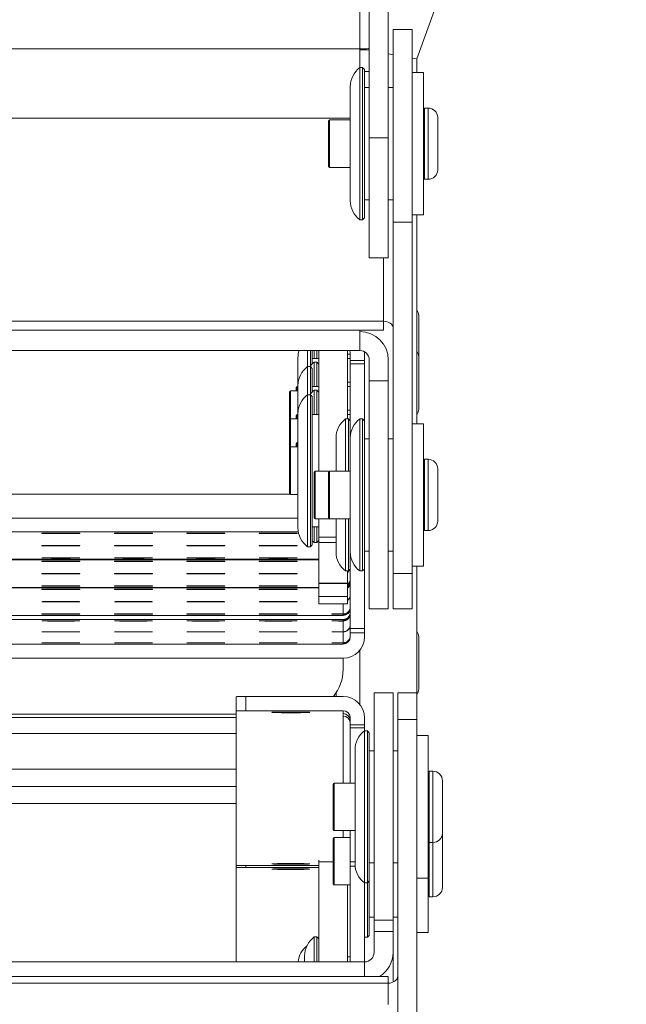
# Model space of a CAD drawing. Units: millimetres. Extents: x -3178 to 4622, y -1753 to 15.
# Drawn here: x 1591 to 1655, y -1340 to -1236 of the extents above; entities that cross this region are included whole.
import ezdxf

# ---------------------------------------------------------------- set-up
doc = ezdxf.new("R2010")
doc.units = ezdxf.units.MM
doc.layers.add('TANGENT EDGES', color=7, linetype='Continuous', lineweight=0)
doc.layers.add('VISIBLE', color=7, linetype='Continuous', lineweight=0)

msp = doc.modelspace()

# ---------------------------------------------------------------- linework, layer by layer
at = {"layer": 'TANGENT EDGES'}
for p, q in [((1627.21, -1209.67), (1627.21, -1239.14)), ((1627.21, -1239.14), (1558.21, -1239.14)), ((1628.21, -1241.52), (1627.71, -1241.52)), ((1634.01, -1252.86), (1634.01, -1245.36)), ((1634.41, -1245.36), (1634.41, -1252.86)), ((1559.71, -1246.43), (1626.21, -1246.43)), ((1624.01, -1251.61), (1624.01, -1246.61)), ((1628.21, -1248.51), (1630.21, -1248.51)), ((1630.71, -1257.38), (1632.71, -1257.38)), ((1629.71, -1261.11), (1629.71, -1267.8)), ((1629.71, -1267.8), (1559.21, -1267.8)), ((1558.21, -1270.87), (1627.21, -1270.87)), ((1627.21, -1270.87), (1627.21, -1270.87)), ((1627.71, -1271.93), (1626.21, -1271.93)), ((1626.21, -1272.26), (1627.71, -1272.26)), ((1619.91, -1278.07), (1619.91, -1275.11)), ((1620.61, -1275.11), (1620.61, -1274.65)), ((1619.91, -1281.02), (1619.91, -1278.07)), ((1620.61, -1278.07), (1620.61, -1277.61)), ((1626.21, -1280.01), (1626.21, -1280.01)), ((1619.91, -1286.02), (1619.91, -1281.02)), ((1620.61, -1281.02), (1620.61, -1280.56)), ((1634.01, -1289.82), (1634.01, -1282.32)), ((1634.41, -1282.32), (1634.41, -1289.82)), ((1622.51, -1288.57), (1622.51, -1283.57)), ((1624.01, -1288.57), (1624.01, -1283.57)), ((1563.37, -1286), (1619.84, -1286)), ((1620.71, -1288.52), (1562.51, -1288.52)), ((1620.74, -1289.95), (1562.47, -1289.95)), ((1624.71, -1290.52), (1622.91, -1290.52)), ((1622.91, -1291.07), (1624.71, -1291.07)), ((1622.91, -1292.9), (1561.01, -1292.9)), ((1630.71, -1294.34), (1632.71, -1294.34)), ((1622.91, -1295.86), (1561.01, -1295.86)), ((1625.91, -1295.36), (1622.91, -1295.36)), ((1625.91, -1296.75), (1622.91, -1296.75)), ((1625.46, -1297.52), (1625.46, -1298.59)), ((1628.21, -1298.07), (1630.21, -1298.07)), ((1628.21, -1298.07), (1630.21, -1298.07)), ((1625.46, -1299.18), (1558.46, -1299.18)), ((1625.46, -1298.62), (1625.46, -1298.67)), ((1625.46, -1298.71), (1625.46, -1298.75)), ((1625.46, -1299.18), (1625.46, -1299.22)), ((1625.46, -1299.26), (1625.46, -1299.3)), ((1625.46, -1299.33), (1625.46, -1300.46)), ((1627.71, -1300.11), (1626.21, -1300.11)), ((1625.46, -1300.49), (1625.46, -1301.62)), ((1626.21, -1300.58), (1627.71, -1300.58)), ((1625.46, -1301.64), (1625.46, -1301.68)), ((1625.46, -1301.73), (1625.46, -1301.76)), ((1615.21, -1308.78), (1615.21, -1307.28)), ((1624.71, -1306.91), (1624.71, -1307.28)), ((1614.21, -1309.5), (1569.71, -1309.5)), ((1625.46, -1309.08), (1625.46, -1308.78)), ((1625.46, -1316.39), (1625.46, -1309.34)), ((1626.21, -1310.57), (1627.71, -1310.57)), ((1631.21, -1309.7), (1633.21, -1309.7)), ((1569.71, -1311.17), (1614.21, -1311.17)), ((1634.51, -1322.64), (1634.51, -1315.14)), ((1634.91, -1315.14), (1634.91, -1322.64)), ((1624.51, -1321.39), (1624.51, -1316.39)), ((1625.46, -1322.11), (1625.46, -1321.39)), ((1624.51, -1327.11), (1624.51, -1322.11)), ((1634.51, -1328.36), (1634.51, -1322.64)), ((1634.91, -1322.64), (1634.91, -1328.36)), ((1615.21, -1325.27), (1615.21, -1325.06)), ((1622.91, -1324.68), (1624.41, -1324.68)), ((1626.71, -1324.67), (1626.21, -1324.67)), ((1626.21, -1325.14), (1626.72, -1325.14)), ((1628.71, -1330.81), (1630.71, -1330.81)), ((1559.71, -1337.44), (1630.21, -1337.44)), ((1630.21, -1337.44), (1630.21, -1339.67))]:
    msp.add_line(p, q, dxfattribs=at)
at = {"layer": 'VISIBLE'}
for p, q in [((1633.21, -1240.19), (1655.26, -1179.61)), ((1628.21, -1197.57), (1628.21, -1248.51)), ((1630.21, -1248.51), (1630.21, -1197.57)), ((1630.71, -1257.38), (1630.71, -1237.11)), ((1630.71, -1237.11), (1632.71, -1237.11)), ((1632.71, -1257.38), (1632.71, -1237.11)), ((1627.21, -1239.14), (1627.21, -1241.11)), ((1630.71, -1239.75), (1630.21, -1239.66)), ((1633.21, -1240.19), (1632.71, -1240.1)), ((1627.21, -1241.11), (1627.21, -1257.1)), ((1627.21, -1241.11), (1627.51, -1241.11)), ((1627.51, -1241.11), (1627.51, -1257.1)), ((1627.71, -1241.31), (1627.51, -1241.11)), ((1633.21, -1241.61), (1633.21, -1240.19)), ((1627.71, -1256.91), (1627.71, -1241.31)), ((1633.91, -1241.61), (1632.71, -1241.61)), ((1633.91, -1242.07), (1633.91, -1241.61)), ((1633.91, -1256.61), (1633.91, -1242.07)), ((1626.21, -1243.11), (1626.21, -1255.11)), ((1627.71, -1243.21), (1628.21, -1243.21)), ((1630.21, -1243.21), (1630.71, -1243.21)), ((1634.01, -1245.36), (1634.41, -1245.36)), ((1635.41, -1251.86), (1635.41, -1246.36)), ((1623.91, -1246.71), (1623.91, -1251.51)), ((1624.01, -1246.61), (1626.21, -1246.61)), ((1628.21, -1261.11), (1628.21, -1248.51)), ((1630.21, -1261.11), (1630.21, -1248.51)), ((1624.01, -1251.61), (1626.21, -1251.61)), ((1634.01, -1252.86), (1634.41, -1252.86)), ((1626.21, -1255.11), (1626.21, -1255.11)), ((1627.71, -1255.01), (1628.21, -1255.01)), ((1630.21, -1255.01), (1630.71, -1255.01)), ((1633.91, -1256.61), (1632.71, -1256.61)), ((1633.21, -1278.57), (1633.21, -1256.61)), ((1627.21, -1257.1), (1627.21, -1257.11)), ((1627.21, -1257.11), (1627.51, -1257.11)), ((1627.71, -1256.91), (1627.51, -1257.11)), ((1627.51, -1257.1), (1627.51, -1257.11)), ((1627.71, -1256.91), (1627.71, -1256.91)), ((1630.71, -1257.38), (1630.71, -1294.34)), ((1632.71, -1294.34), (1632.71, -1257.38)), ((1628.21, -1261.11), (1630.21, -1261.11)), ((1629.71, -1267.8), (1629.71, -1268.74)), ((1633.41, -1271.54), (1633.41, -1267.19)), ((1559.21, -1268.74), (1629.71, -1268.74)), ((1627.21, -1270.87), (1627.21, -1268.74)), ((1558.21, -1270.87), (1627.11, -1270.87)), ((1621.71, -1270.87), (1621.71, -1272.57)), ((1622.01, -1270.87), (1622.01, -1272.48)), ((1622.21, -1272.27), (1622.21, -1270.87)), ((1622.41, -1270.87), (1622.41, -1271.71)), ((1622.71, -1270.87), (1622.71, -1271.71)), ((1622.91, -1270.87), (1622.91, -1283.57)), ((1625.91, -1270.87), (1625.91, -1278.07)), ((1626.21, -1271.92), (1626.21, -1271.17)), ((1627.21, -1270.87), (1627.11, -1270.87)), ((1627.21, -1270.87), (1627.21, -1270.87)), ((1627.71, -1271.09), (1627.71, -1271.01)), ((1627.71, -1271.09), (1627.71, -1271.09)), ((1627.71, -1271.13), (1627.71, -1271.09)), ((1627.71, -1271.17), (1627.71, -1271.13)), ((1627.71, -1271.17), (1627.71, -1271.92)), ((1620.71, -1271.61), (1620.71, -1274.21)), ((1622.21, -1271.71), (1622.91, -1271.71)), ((1622.41, -1272.11), (1622.41, -1274.67)), ((1622.41, -1272.11), (1622.71, -1272.11)), ((1622.71, -1272.11), (1622.71, -1274.67)), ((1622.91, -1272.31), (1622.71, -1272.11)), ((1625.91, -1271.25), (1626.21, -1271.25)), ((1625.91, -1271.71), (1626.21, -1271.71)), ((1627.71, -1271.92), (1626.21, -1271.92)), ((1626.21, -1271.93), (1626.21, -1271.92)), ((1626.21, -1271.93), (1626.21, -1272.26)), ((1626.21, -1280.01), (1626.21, -1272.26)), ((1627.71, -1271.92), (1627.71, -1271.93)), ((1627.71, -1272.26), (1627.71, -1271.93)), ((1627.71, -1272.26), (1627.71, -1278.27)), ((1628.21, -1271.87), (1628.21, -1274.07)), ((1630.21, -1274.07), (1630.21, -1271.87)), ((1633.41, -1277.04), (1633.41, -1271.54)), ((1621.71, -1272.57), (1621.71, -1275.52)), ((1621.71, -1272.57), (1622.01, -1272.57)), ((1622.01, -1272.57), (1622.01, -1275.44)), ((1622.21, -1272.77), (1622.01, -1272.57)), ((1622.21, -1275.23), (1622.21, -1272.77)), ((1620.71, -1274.21), (1620.71, -1274.57)), ((1625.91, -1274.21), (1626.21, -1274.21)), ((1628.21, -1298.07), (1628.21, -1274.07)), ((1628.21, -1274.07), (1630.21, -1274.07)), ((1630.21, -1298.07), (1630.21, -1274.07)), ((1619.81, -1275.21), (1619.81, -1278.17)), ((1619.91, -1275.11), (1620.71, -1275.11)), ((1620.51, -1274.75), (1620.51, -1275.11)), ((1620.61, -1274.65), (1620.71, -1274.65)), ((1620.71, -1274.57), (1620.71, -1277.16)), ((1622.21, -1274.67), (1622.91, -1274.67)), ((1622.41, -1275.06), (1622.41, -1277.62)), ((1622.41, -1275.06), (1622.71, -1275.06)), ((1622.71, -1275.06), (1622.71, -1277.62)), ((1622.91, -1275.26), (1622.71, -1275.06)), ((1625.91, -1274.67), (1626.21, -1274.67)), ((1621.71, -1275.52), (1621.71, -1278.98)), ((1621.71, -1275.52), (1622.01, -1275.52)), ((1622.01, -1275.52), (1622.01, -1278.98)), ((1622.21, -1275.72), (1622.01, -1275.52)), ((1622.21, -1279.1), (1622.21, -1275.72)), ((1620.71, -1277.16), (1620.71, -1277.52)), ((1625.91, -1277.16), (1626.21, -1277.16)), ((1619.81, -1278.17), (1619.81, -1281.12)), ((1619.91, -1278.07), (1620.71, -1278.07)), ((1620.51, -1277.71), (1620.51, -1278.07)), ((1620.61, -1277.61), (1620.71, -1277.61)), ((1620.71, -1277.52), (1620.71, -1280.12)), ((1622.21, -1277.62), (1622.91, -1277.62)), ((1625.71, -1278.07), (1625.71, -1283.57)), ((1625.71, -1278.07), (1626.01, -1278.07)), ((1625.91, -1277.62), (1626.21, -1277.62)), ((1626.01, -1278.07), (1626.01, -1283.57)), ((1626.21, -1278.27), (1626.01, -1278.07)), ((1627.21, -1278.07), (1627.21, -1294.06)), ((1627.21, -1278.07), (1627.51, -1278.07)), ((1627.51, -1278.07), (1627.51, -1294.06)), ((1627.71, -1278.27), (1627.51, -1278.07)), ((1627.71, -1293.86), (1627.71, -1278.27)), ((1621.71, -1278.98), (1621.71, -1291.52)), ((1622.01, -1278.98), (1622.01, -1291.52)), ((1622.21, -1291.32), (1622.21, -1279.1)), ((1633.91, -1278.57), (1632.71, -1278.57)), ((1633.91, -1279.03), (1633.91, -1278.57)), ((1633.91, -1293.57), (1633.91, -1279.03)), ((1620.71, -1280.12), (1620.71, -1289.52)), ((1624.71, -1280.07), (1624.71, -1283.57)), ((1626.21, -1280.01), (1626.21, -1280.07)), ((1626.21, -1280.07), (1626.21, -1292.06)), ((1627.71, -1280.17), (1628.21, -1280.17)), ((1630.21, -1280.17), (1630.71, -1280.17)), ((1619.81, -1281.12), (1619.81, -1285.92)), ((1619.91, -1281.02), (1620.71, -1281.02)), ((1620.51, -1280.66), (1620.51, -1281.02)), ((1620.61, -1280.56), (1620.71, -1280.56)), ((1634.01, -1282.32), (1634.41, -1282.32)), ((1622.51, -1283.57), (1623.97, -1283.57)), ((1624.01, -1283.57), (1626.21, -1283.57)), ((1635.41, -1288.82), (1635.41, -1283.32)), ((1622.41, -1283.67), (1622.41, -1288.47)), ((1623.91, -1283.67), (1623.91, -1288.47)), ((1619.83, -1285.99), (1563.38, -1285.99)), ((1619.91, -1286.02), (1620.71, -1286.02)), ((1622.51, -1288.57), (1624.71, -1288.57)), ((1622.91, -1288.57), (1622.91, -1290.52)), ((1624.01, -1288.57), (1626.21, -1288.57)), ((1624.71, -1288.57), (1624.71, -1292.07)), ((1625.71, -1288.57), (1625.71, -1294.07)), ((1626.01, -1288.57), (1626.01, -1294.07)), ((1622.21, -1289.42), (1622.91, -1289.42)), ((1622.41, -1289.42), (1622.41, -1291.06)), ((1622.71, -1289.42), (1622.71, -1291.06)), ((1634.01, -1289.82), (1634.41, -1289.82)), ((1620.74, -1289.95), (1562.47, -1289.95)), ((1593.77, -1290.11), (1593.77, -1290.09)), ((1597.77, -1290.09), (1597.77, -1290.11)), ((1601.39, -1290.11), (1601.39, -1290.09)), ((1605.39, -1290.09), (1605.39, -1290.11)), ((1609.01, -1290.11), (1609.01, -1290.09)), ((1613.01, -1290.09), (1613.01, -1290.11)), ((1616.64, -1290.11), (1616.64, -1290.09)), ((1620.64, -1290.09), (1620.64, -1290.11)), ((1622.91, -1290.86), (1622.71, -1291.06)), ((1622.91, -1290.52), (1622.91, -1291.07)), ((1593.77, -1291.41), (1593.77, -1291.39)), ((1597.77, -1291.39), (1597.77, -1291.41)), ((1601.39, -1291.41), (1601.39, -1291.39)), ((1605.39, -1291.39), (1605.39, -1291.41)), ((1609.01, -1291.41), (1609.01, -1291.39)), ((1613.01, -1291.39), (1613.01, -1291.41)), ((1616.64, -1291.41), (1616.64, -1291.39)), ((1620.64, -1291.39), (1620.64, -1291.41)), ((1621.71, -1291.52), (1622.01, -1291.52)), ((1622.21, -1291.32), (1622.01, -1291.52)), ((1622.41, -1291.06), (1622.71, -1291.06)), ((1622.91, -1291.07), (1622.91, -1295.36)), ((1561.01, -1292.84), (1622.91, -1292.84)), ((1622.91, -1292.9), (1561.01, -1292.9)), ((1593.77, -1292.7), (1593.77, -1292.68)), ((1597.77, -1292.68), (1597.77, -1292.7)), ((1601.39, -1292.7), (1601.39, -1292.68)), ((1605.39, -1292.68), (1605.39, -1292.7)), ((1609.01, -1292.7), (1609.01, -1292.68)), ((1613.01, -1292.68), (1613.01, -1292.7)), ((1616.64, -1292.7), (1616.64, -1292.68)), ((1620.64, -1292.68), (1620.64, -1292.7)), ((1626.21, -1292.06), (1626.21, -1292.07)), ((1626.21, -1300.11), (1626.21, -1292.07)), ((1627.71, -1291.97), (1628.21, -1291.97)), ((1627.71, -1291.97), (1628.21, -1291.97)), ((1630.21, -1291.97), (1630.71, -1291.97)), ((1630.21, -1291.97), (1630.71, -1291.97)), ((1593.77, -1293.06), (1593.77, -1293.05)), ((1597.77, -1293.05), (1597.77, -1293.06)), ((1601.39, -1293.06), (1601.39, -1293.05)), ((1605.39, -1293.05), (1605.39, -1293.06)), ((1609.01, -1293.06), (1609.01, -1293.05)), ((1613.01, -1293.05), (1613.01, -1293.06)), ((1616.64, -1293.06), (1616.64, -1293.05)), ((1620.64, -1293.05), (1620.64, -1293.06)), ((1626.21, -1293.87), (1626.01, -1294.07)), ((1627.71, -1293.87), (1627.51, -1294.07)), ((1627.71, -1293.87), (1627.71, -1293.86)), ((1627.71, -1293.87), (1627.71, -1300.11)), ((1633.91, -1293.57), (1632.71, -1293.57)), ((1633.21, -1306.89), (1633.21, -1293.57)), ((1593.77, -1294.36), (1593.77, -1294.34)), ((1597.77, -1294.34), (1597.77, -1294.36)), ((1601.39, -1294.36), (1601.39, -1294.34)), ((1605.39, -1294.34), (1605.39, -1294.36)), ((1609.01, -1294.36), (1609.01, -1294.34)), ((1613.01, -1294.34), (1613.01, -1294.36)), ((1616.64, -1294.36), (1616.64, -1294.34)), ((1620.64, -1294.34), (1620.64, -1294.36)), ((1625.71, -1294.07), (1626.01, -1294.07)), ((1625.91, -1294.07), (1625.91, -1295.36)), ((1627.21, -1294.06), (1627.21, -1294.07)), ((1627.21, -1294.07), (1627.51, -1294.07)), ((1627.51, -1294.06), (1627.51, -1294.07)), ((1630.71, -1298.07), (1630.71, -1294.34)), ((1632.71, -1298.07), (1632.71, -1294.34)), ((1561.01, -1295.8), (1622.91, -1295.8)), ((1622.91, -1295.86), (1561.01, -1295.86)), ((1593.77, -1295.66), (1593.77, -1295.64)), ((1593.77, -1296.02), (1593.77, -1296)), ((1597.77, -1295.64), (1597.77, -1295.66)), ((1597.77, -1296), (1597.77, -1296.02)), ((1601.39, -1295.66), (1601.39, -1295.64)), ((1601.39, -1296.02), (1601.39, -1296)), ((1605.39, -1295.64), (1605.39, -1295.66)), ((1605.39, -1296), (1605.39, -1296.02)), ((1609.01, -1295.66), (1609.01, -1295.64)), ((1609.01, -1296.02), (1609.01, -1296)), ((1613.01, -1295.64), (1613.01, -1295.66)), ((1613.01, -1296), (1613.01, -1296.02)), ((1616.64, -1295.66), (1616.64, -1295.64)), ((1616.64, -1296.02), (1616.64, -1296)), ((1620.64, -1295.64), (1620.64, -1295.66)), ((1620.64, -1296), (1620.64, -1296.02)), ((1622.91, -1295.36), (1622.91, -1295.39)), ((1622.91, -1295.39), (1622.91, -1296.75)), ((1625.91, -1295.39), (1622.91, -1295.39)), ((1625.91, -1295.39), (1625.91, -1295.36)), ((1625.91, -1295.39), (1625.91, -1296.75)), ((1622.91, -1296.75), (1622.91, -1297.52)), ((1625.91, -1297.52), (1625.91, -1296.75)), ((1593.77, -1297.32), (1593.77, -1297.3)), ((1597.77, -1297.3), (1597.77, -1297.32)), ((1601.39, -1297.32), (1601.39, -1297.3)), ((1605.39, -1297.3), (1605.39, -1297.32)), ((1609.01, -1297.32), (1609.01, -1297.3)), ((1613.01, -1297.3), (1613.01, -1297.32)), ((1616.64, -1297.32), (1616.64, -1297.3)), ((1620.64, -1297.3), (1620.64, -1297.32)), ((1625.91, -1297.52), (1622.91, -1297.52)), ((1628.21, -1298.07), (1628.21, -1298.07)), ((1628.21, -1298.07), (1630.21, -1298.07)), ((1630.21, -1298.07), (1630.21, -1298.07)), ((1630.71, -1298.07), (1632.71, -1298.07)), ((1558.46, -1298.75), (1625.46, -1298.75)), ((1625.46, -1299.18), (1558.46, -1299.18)), ((1593.77, -1298.61), (1593.77, -1298.59)), ((1597.77, -1298.59), (1597.77, -1298.61)), ((1601.39, -1298.61), (1601.39, -1298.59)), ((1605.39, -1298.59), (1605.39, -1298.61)), ((1609.01, -1298.61), (1609.01, -1298.59)), ((1613.01, -1298.59), (1613.01, -1298.61)), ((1616.64, -1298.61), (1616.64, -1298.59)), ((1620.64, -1298.59), (1620.64, -1298.61)), ((1624.26, -1298.61), (1624.26, -1298.59)), ((1625.46, -1298.59), (1625.46, -1298.62)), ((1625.46, -1298.67), (1625.46, -1298.71)), ((1593.77, -1299.33), (1593.77, -1299.31)), ((1597.77, -1299.31), (1597.77, -1299.33)), ((1601.39, -1299.33), (1601.39, -1299.31)), ((1605.39, -1299.31), (1605.39, -1299.33)), ((1609.01, -1299.33), (1609.01, -1299.31)), ((1613.01, -1299.31), (1613.01, -1299.33)), ((1616.64, -1299.33), (1616.64, -1299.31)), ((1620.64, -1299.31), (1620.64, -1299.33)), ((1624.26, -1299.33), (1624.26, -1299.31)), ((1625.46, -1299.22), (1625.46, -1299.26)), ((1625.46, -1299.3), (1625.46, -1299.33)), ((1626.21, -1300.11), (1626.21, -1300.58)), ((1627.71, -1300.58), (1627.71, -1300.11)), ((1593.77, -1300.48), (1593.77, -1300.47)), ((1597.77, -1300.47), (1597.77, -1300.48)), ((1601.39, -1300.48), (1601.39, -1300.47)), ((1605.39, -1300.47), (1605.39, -1300.48)), ((1609.01, -1300.48), (1609.01, -1300.47)), ((1613.01, -1300.47), (1613.01, -1300.48)), ((1616.64, -1300.48), (1616.64, -1300.47)), ((1620.64, -1300.47), (1620.64, -1300.48)), ((1624.26, -1300.48), (1624.26, -1300.47)), ((1625.46, -1300.46), (1625.46, -1300.49)), ((1626.21, -1301.01), (1626.21, -1300.58)), ((1627.71, -1300.58), (1627.71, -1301.01)), ((1633.41, -1306.31), (1633.41, -1301)), ((1558.46, -1301.76), (1625.46, -1301.76)), ((1593.77, -1301.64), (1593.77, -1301.62)), ((1597.77, -1301.62), (1597.77, -1301.64)), ((1601.39, -1301.64), (1601.39, -1301.62)), ((1605.39, -1301.62), (1605.39, -1301.64)), ((1609.01, -1301.64), (1609.01, -1301.62)), ((1613.01, -1301.62), (1613.01, -1301.64)), ((1616.64, -1301.64), (1616.64, -1301.62)), ((1620.64, -1301.62), (1620.64, -1301.64)), ((1624.26, -1301.64), (1624.26, -1301.62)), ((1625.46, -1301.62), (1625.46, -1301.64)), ((1625.46, -1301.68), (1625.46, -1301.73)), ((1625.46, -1303.26), (1558.46, -1303.26)), ((1625.46, -1303.26), (1625.46, -1304.44)), ((1627.21, -1308.12), (1627.21, -1302.43)), ((1633.41, -1306.5), (1633.41, -1306.31)), ((1614.21, -1307.3), (1614.21, -1308.8)), ((1615.21, -1307.28), (1625.46, -1307.28)), ((1628.71, -1330.81), (1628.71, -1306.89)), ((1628.71, -1306.89), (1630.71, -1306.89)), ((1630.71, -1330.81), (1630.71, -1306.89)), ((1631.21, -1309.7), (1631.21, -1306.89)), ((1631.21, -1306.89), (1633.21, -1306.89)), ((1633.21, -1309.7), (1633.21, -1306.89)), ((1614.21, -1309.13), (1569.71, -1309.13)), ((1614.21, -1325.04), (1614.21, -1308.8)), ((1625.46, -1308.78), (1615.21, -1308.78)), ((1625.46, -1309.34), (1625.46, -1309.08)), ((1626.21, -1310.25), (1626.21, -1309.53)), ((1627.71, -1309.53), (1627.71, -1310.25)), ((1626.21, -1310.25), (1626.21, -1310.57)), ((1627.71, -1310.25), (1626.21, -1310.25)), ((1626.21, -1316.39), (1626.21, -1310.57)), ((1627.71, -1310.57), (1627.71, -1310.25)), ((1627.71, -1310.57), (1627.71, -1310.89)), ((1631.21, -1309.7), (1631.21, -1342.47)), ((1633.21, -1342.47), (1633.21, -1309.7)), ((1627.71, -1310.89), (1627.71, -1326.87)), ((1627.71, -1310.89), (1628.01, -1310.89)), ((1628.01, -1310.89), (1628.01, -1326.87)), ((1628.21, -1311.09), (1628.01, -1310.89)), ((1628.21, -1326.67), (1628.21, -1311.09)), ((1634.41, -1311.39), (1633.21, -1311.39)), ((1634.41, -1311.79), (1634.41, -1311.39)), ((1634.41, -1326.39), (1634.41, -1311.79)), ((1626.71, -1312.89), (1626.71, -1324.88)), ((1628.21, -1312.99), (1628.71, -1312.99)), ((1630.71, -1312.99), (1631.21, -1312.99)), ((1614.21, -1314.92), (1569.71, -1314.92)), ((1634.51, -1315.14), (1634.91, -1315.14)), ((1569.71, -1316.75), (1614.21, -1316.75)), ((1614.21, -1316.75), (1569.71, -1316.75)), ((1624.41, -1316.49), (1624.41, -1321.29)), ((1624.51, -1316.39), (1626.71, -1316.39)), ((1635.91, -1321.64), (1635.91, -1316.14)), ((1569.71, -1318.54), (1614.21, -1318.54)), ((1624.51, -1321.39), (1626.71, -1321.39)), ((1626.21, -1324.67), (1626.21, -1321.39)), ((1635.91, -1327.36), (1635.91, -1321.86)), ((1624.41, -1322.21), (1624.41, -1327.01)), ((1624.51, -1322.11), (1626.21, -1322.11)), ((1634.51, -1322.64), (1634.91, -1322.64)), ((1614.21, -1325.04), (1614.21, -1325.29)), ((1615.21, -1325.06), (1622.91, -1325.06)), ((1622.91, -1324.51), (1622.91, -1324.68)), ((1622.91, -1324.68), (1622.91, -1335.18)), ((1626.21, -1324.67), (1626.21, -1325.14)), ((1626.71, -1324.88), (1626.71, -1324.89)), ((1628.21, -1324.79), (1628.71, -1324.79)), ((1630.71, -1324.79), (1631.21, -1324.79)), ((1614.21, -1335.18), (1614.21, -1325.29)), ((1622.91, -1325.27), (1615.21, -1325.27)), ((1626.21, -1335.18), (1626.21, -1325.14)), ((1624.51, -1327.11), (1626.21, -1327.11)), ((1625.91, -1327.11), (1625.91, -1335.18)), ((1627.71, -1326.87), (1627.71, -1326.89)), ((1627.71, -1326.89), (1628.01, -1326.89)), ((1627.71, -1326.89), (1627.71, -1335.18)), ((1628.21, -1326.69), (1628.01, -1326.89)), ((1628.01, -1326.87), (1628.01, -1326.89)), ((1628.01, -1326.89), (1628.01, -1332.6)), ((1628.21, -1326.69), (1628.21, -1326.67)), ((1628.21, -1332.4), (1628.21, -1326.69)), ((1634.41, -1326.39), (1633.21, -1326.39)), ((1634.41, -1332.11), (1634.41, -1326.39)), ((1634.51, -1328.36), (1634.91, -1328.36)), ((1628.21, -1330.51), (1628.71, -1330.51)), ((1628.71, -1330.81), (1628.71, -1332.02)), ((1630.71, -1330.51), (1631.21, -1330.51)), ((1630.71, -1332.02), (1630.71, -1330.81)), ((1628.71, -1332.02), (1630.71, -1332.02)), ((1628.71, -1332.02), (1628.71, -1334.21)), ((1630.71, -1334.21), (1630.71, -1332.02)), ((1634.41, -1332.11), (1633.21, -1332.11)), ((1622.41, -1332.58), (1622.41, -1335.18)), ((1622.41, -1332.58), (1622.71, -1332.58)), ((1622.71, -1332.58), (1622.71, -1335.18)), ((1622.91, -1332.78), (1622.71, -1332.58)), ((1627.71, -1332.61), (1628.01, -1332.61)), ((1628.21, -1332.41), (1628.01, -1332.61)), ((1628.01, -1332.6), (1628.01, -1332.61)), ((1628.21, -1332.41), (1628.21, -1332.4)), ((1630.71, -1337.34), (1630.71, -1334.21)), ((1558.71, -1335.18), (1627.71, -1335.18)), ((1621.41, -1334.58), (1621.41, -1335.18)), ((1625.91, -1334.68), (1626.21, -1334.68)), ((1627.71, -1335.18), (1627.71, -1336.74)), ((1559.71, -1336.74), (1630.21, -1336.74)), ((1630.21, -1337.44), (1630.21, -1336.74))]:
    msp.add_line(p, q, dxfattribs=at)
for centre, radius, start, end in [((1628.71, -1243.11), 2.5, 126.8699, 180), ((1634.01, -1245.46), 0.1, 90, 180), ((1634.41, -1246.36), 1, 0, 90), ((1624.01, -1246.71), 0.1, 90, 180), ((1624.01, -1251.51), 0.1, 180, 270), ((1634.41, -1251.86), 1, 270, 0), ((1634.01, -1252.76), 0.1, 180, 270), ((1628.71, -1255.11), 2.5, 180, 233.1301), ((1632.41, -1267.19), 1, 0, 36.8699), ((1627.21, -1271.87), 3, 360, 90), ((1623.21, -1271.61), 2.5, 162.8192, 180), ((1625.46, -1271.17), 0.75, 360, 23.6788), ((1627.21, -1271.87), 1, 360, 90), ((1627.21, -1271.87), 1, 0, 90), ((1625.46, -1271.17), 2.25, 360, 4.363), ((1625.46, -1271.13), 2.25, 360, 3.1082), ((1625.46, -1271.09), 2.25, 360, 2.0154), ((1632.41, -1271.54), 1, 0, 36.8699), ((1623.91, -1274.11), 2.5, 126.8699, 141.9635), ((1623.21, -1274.57), 2.5, 126.8699, 180), ((1619.91, -1275.21), 0.1, 90, 180), ((1620.61, -1274.75), 0.1, 90, 180), ((1623.91, -1277.06), 2.5, 126.8699, 141.9635), ((1623.21, -1277.52), 2.5, 126.8699, 180), ((1632.41, -1277.04), 1, 323.1301, 0), ((1619.91, -1278.17), 0.1, 90, 180), ((1620.61, -1277.71), 0.1, 90, 180), ((1627.21, -1280.07), 2.5, 126.8699, 180), ((1628.71, -1280.07), 2.5, 126.8699, 180), ((1619.91, -1281.12), 0.1, 90, 180), ((1620.61, -1280.66), 0.1, 90, 180), ((1634.01, -1282.42), 0.1, 90, 180), ((1634.41, -1283.32), 1, 0, 90), ((1622.51, -1283.67), 0.1, 90, 180), ((1624.01, -1283.67), 0.1, 90, 180), ((1619.91, -1285.92), 0.1, 180, 270), ((1622.51, -1288.47), 0.1, 180, 270), ((1624.01, -1288.47), 0.1, 180, 270), ((1634.41, -1288.82), 1, 270, 0), ((1623.21, -1289.52), 2.5, 180, 233.1301), ((1634.01, -1289.72), 0.1, 180, 270), ((1623.91, -1289.06), 2.5, 227.1564, 233.1301), ((1627.21, -1292.07), 2.5, 180, 233.1301), ((1628.71, -1292.07), 2.5, 180, 233.1301), ((1625.46, -1294.96), 0.75, 306.87, 0), ((1625.46, -1295.01), 0.75, 306.87, 0), ((1625.46, -1295.05), 0.75, 306.87, 0), ((1625.46, -1295.11), 0.75, 306.87, 360), ((1625.46, -1295.15), 0.75, 306.87, 360), ((1625.46, -1295.2), 0.75, 306.87, 360), ((1625.46, -1297.92), 0.75, 270, 0), ((1625.46, -1297.96), 0.75, 270, 0), ((1625.46, -1298), 0.75, 270, 0), ((1625.46, -1298.43), 0.75, 270, 360), ((1625.46, -1298.47), 0.75, 270, 360), ((1625.46, -1298.51), 0.75, 270, 360), ((1625.46, -1300.93), 0.75, 270, 0), ((1625.46, -1300.98), 0.75, 270, 0), ((1625.46, -1301.01), 2.25, 270, 0), ((1625.46, -1301.01), 0.75, 270, 0), ((1632.41, -1301), 1, 0, 36.8699), ((1632.41, -1306.5), 1, 323.1301, 0), ((1625.46, -1309.53), 0.75, 360, 90), ((1625.46, -1309.83), 0.75, 360, 90), ((1625.46, -1310.09), 0.75, 0, 90), ((1629.21, -1312.89), 2.5, 126.8699, 180), ((1634.51, -1315.24), 0.1, 90, 180), ((1634.91, -1316.14), 1, 0, 90), ((1624.51, -1316.49), 0.1, 90, 180), ((1624.51, -1321.29), 0.1, 180, 270), ((1634.91, -1321.64), 1, 270, 0), ((1634.91, -1321.86), 1, 0, 6.3085), ((1624.51, -1322.21), 0.1, 90, 180), ((1634.51, -1322.54), 0.1, 180, 270), ((1629.21, -1324.89), 2.5, 180, 233.1301), ((1624.51, -1327.01), 0.1, 180, 270), ((1634.91, -1327.36), 1, 270, 0), ((1634.51, -1328.26), 0.1, 180, 270), ((1623.91, -1334.58), 2.5, 126.8699, 180), ((1623.21, -1335.47), 2.5, 128.8536, 173.305)]:
    msp.add_arc(centre, radius, start, end, dxfattribs=at)
for centre, major_axis, ratio, start_param, end_param in [((1627.21, -1239.09), (-1, 0), 0.050104, 1.570796, 3.141593), ((1627.21, -1239.09), (3, 0), 0.050104, -1.570796, -1.230959), ((1629.71, -1268.49), (-1, 0), 0.689121, 3.141593, 4.712389), ((1595.77, -1290.09), (-2, 0), 0.003125, -3.141593, 0), ((1595.77, -1290.11), (-2, 0), 0.003125, 0, 3.141593), ((1603.39, -1290.09), (-2, 0), 0.003125, -3.141593, 0), ((1603.39, -1290.11), (-2, 0), 0.003125, 0, 3.141593), ((1611.01, -1290.09), (-2, 0), 0.003125, -3.141593, 0), ((1611.01, -1290.11), (-2, 0), 0.003125, 0, 3.141593), ((1618.64, -1290.09), (-2, 0), 0.003125, 3.141593, 6.283185), ((1618.64, -1290.11), (-2, 0), 0.003125, 0, 3.141593), ((1595.77, -1291.39), (-2, 0), 0.003125, -3.141593, 0), ((1595.77, -1291.41), (-2, 0), 0.003125, 0, 3.141593), ((1603.39, -1291.39), (-2, 0), 0.003125, -3.141593, 0), ((1603.39, -1291.41), (-2, 0), 0.003125, 0, 3.141593), ((1611.01, -1291.39), (-2, 0), 0.003125, -3.141593, 0), ((1611.01, -1291.41), (-2, 0), 0.003125, 0, 3.141593), ((1618.64, -1291.39), (-2, 0), 0.003125, 3.141593, 6.283185), ((1618.64, -1291.41), (-2, 0), 0.003125, 0, 3.141593), ((1595.77, -1292.68), (-2, 0), 0.003125, -3.141593, 0), ((1595.77, -1292.7), (2, 0), 0.003125, -3.141593, 0), ((1603.39, -1292.68), (-2, 0), 0.003125, 3.141593, 6.283185), ((1603.39, -1292.7), (2, 0), 0.003125, 3.141593, 6.283185), ((1611.01, -1292.68), (-2, 0), 0.003125, -3.141593, 0), ((1611.01, -1292.7), (-2, 0), 0.003125, 0, 3.141593), ((1618.64, -1292.68), (-2, 0), 0.003125, -3.141593, 0), ((1618.64, -1292.7), (-2, 0), 0.003125, 0, 3.141593), ((1595.77, -1293.05), (-2, 0), 0.003125, 3.141593, 6.283185), ((1595.77, -1293.06), (-2, 0), 0.003125, 0, 3.141593), ((1603.39, -1293.05), (-2, 0), 0.003125, -3.141593, 0), ((1603.39, -1293.06), (-2, 0), 0.003125, 0, 3.141593), ((1611.01, -1293.05), (-2, 0), 0.003125, 3.141593, 6.283185), ((1611.01, -1293.06), (-2, 0), 0.003125, 0, 3.141593), ((1618.64, -1293.05), (-2, 0), 0.003125, 3.141593, 6.283185), ((1618.64, -1293.06), (-2, 0), 0.003125, 0, 3.141593), ((1595.77, -1294.34), (-2, 0), 0.003125, 3.141593, 6.283185), ((1595.77, -1294.36), (-2, 0), 0.003125, 0, 3.141593), ((1603.39, -1294.34), (-2, 0), 0.003125, 3.141593, 6.283185), ((1603.39, -1294.36), (-2, 0), 0.003125, 0, 3.141593), ((1611.01, -1294.34), (-2, 0), 0.003125, 3.141593, 6.283185), ((1611.01, -1294.36), (-2, 0), 0.003125, 0, 3.141593), ((1618.64, -1294.34), (-2, 0), 0.003125, -3.141593, 0), ((1618.64, -1294.36), (-2, 0), 0.003125, 0, 3.141593), ((1595.77, -1295.64), (-2, 0), 0.003125, 3.141593, 6.283185), ((1595.77, -1295.66), (2, 0), 0.003125, 3.141593, 6.283185), ((1595.77, -1296), (-2, 0), 0.003125, -3.141593, 0), ((1595.77, -1296.02), (-2, 0), 0.003125, 0, 3.141593), ((1603.39, -1295.64), (-2, 0), 0.003125, 3.141593, 6.283185), ((1603.39, -1295.66), (2, 0), 0.003125, 3.141593, 6.283185), ((1603.39, -1296), (-2, 0), 0.003125, -3.141593, 0), ((1603.39, -1296.02), (-2, 0), 0.003125, 0, 3.141593), ((1611.01, -1295.64), (-2, 0), 0.003125, -3.141593, 0), ((1611.01, -1295.66), (2, 0), 0.003125, 3.141593, 6.283185), ((1611.01, -1296), (-2, 0), 0.003125, -3.141593, 0), ((1611.01, -1296.02), (-2, 0), 0.003125, 0, 3.141593), ((1618.64, -1295.64), (-2, 0), 0.003125, -3.141593, 0), ((1618.64, -1295.66), (2, 0), 0.003125, 3.141593, 6.283185), ((1618.64, -1296), (-2, 0), 0.003125, -3.141593, 0), ((1618.64, -1296.02), (-2, 0), 0.003125, 0, 3.141593), ((1595.77, -1297.3), (-2, 0), 0.003125, -3.141593, 0), ((1595.77, -1297.32), (-2, 0), 0.003125, 0, 3.141593), ((1603.39, -1297.3), (-2, 0), 0.003125, -3.141593, 0), ((1603.39, -1297.32), (-2, 0), 0.003125, 0, 3.141593), ((1611.01, -1297.3), (-2, 0), 0.003125, -3.141593, 0), ((1611.01, -1297.32), (-2, 0), 0.003125, 0, 3.141593), ((1618.64, -1297.3), (-2, 0), 0.003125, -3.141593, 0), ((1618.64, -1297.32), (-2, 0), 0.003125, 0, 3.141593), ((1595.77, -1298.59), (-2, 0), 0.003125, -3.141593, 0), ((1595.77, -1298.61), (2, 0), 0.003125, 3.141593, 6.283185), ((1603.39, -1298.59), (-2, 0), 0.003125, -3.141593, 0), ((1603.39, -1298.61), (2, 0), 0.003125, -3.141593, 0), ((1611.01, -1298.59), (-2, 0), 0.003125, -3.141593, 0), ((1611.01, -1298.61), (2, 0), 0.003125, 3.141593, 6.283185), ((1618.64, -1298.59), (-2, 0), 0.003125, -3.141593, 0), ((1618.64, -1298.61), (2, 0), 0.003125, 3.141593, 6.283185), ((1626.26, -1298.59), (-2, 0), 0.003125, -1.158676, 0), ((1626.26, -1298.61), (2, 0), 0.003125, 3.141593, 4.300269), ((1595.77, -1299.31), (-2, 0), 0.002785, -3.141593, 0), ((1595.77, -1299.33), (-2, 0), 0.002785, 0, 3.141593), ((1603.39, -1299.31), (-2, 0), 0.002785, -3.141593, 0), ((1603.39, -1299.33), (-2, 0), 0.002785, 0, 3.141593), ((1611.01, -1299.31), (-2, 0), 0.002785, 3.141593, 6.283185), ((1611.01, -1299.33), (-2, 0), 0.002785, 0, 3.141593), ((1618.64, -1299.31), (-2, 0), 0.002785, 3.141593, 6.283185), ((1618.64, -1299.33), (-2, 0), 0.002785, 0, 3.141593), ((1626.26, -1299.31), (-2, 0), 0.002785, -1.158676, 0), ((1626.26, -1299.33), (-2, 0), 0.002785, 0, 1.158676), ((1595.77, -1300.47), (-2, 0), 0.002785, -3.141593, 0), ((1595.77, -1300.48), (-2, 0), 0.002785, 0, 3.141593), ((1603.39, -1300.47), (-2, 0), 0.002785, 3.141593, 6.283185), ((1603.39, -1300.48), (-2, 0), 0.002785, 0, 3.141593), ((1611.01, -1300.47), (-2, 0), 0.002785, -3.141593, 0), ((1611.01, -1300.48), (-2, 0), 0.002785, 0, 3.141593), ((1618.64, -1300.47), (-2, 0), 0.002785, -3.141593, 0), ((1618.64, -1300.48), (-2, 0), 0.002785, 0, 3.141593), ((1626.26, -1300.47), (-2, 0), 0.002785, -1.158676, 0), ((1626.26, -1300.48), (-2, 0), 0.002785, 0, 1.158676), ((1595.77, -1301.62), (-2, 0), 0.002785, 3.141593, 6.283185), ((1595.77, -1301.64), (2, 0), 0.002785, 3.141593, 6.283185), ((1603.39, -1301.62), (-2, 0), 0.002785, -3.141593, 0), ((1603.39, -1301.64), (2, 0), 0.002785, 3.141593, 6.283185), ((1611.01, -1301.62), (-2, 0), 0.002785, -3.141593, 0), ((1611.01, -1301.64), (2, 0), 0.002785, -3.141593, 0), ((1618.64, -1301.62), (-2, 0), 0.002785, 3.141593, 6.283185), ((1618.64, -1301.64), (2, 0), 0.002785, -3.141593, 0), ((1626.26, -1301.62), (-2, 0), 0.002785, -1.158676, 0), ((1626.26, -1301.64), (2, 0), 0.002785, 3.141593, 4.300269), ((1620.46, -1304.44), (5, 0), 0.938737, -0.6504, 0), ((1615.21, -1307.3), (-1, 0), 0.017431, -1.570796, 0), ((1625.46, -1309.53), (-2.25, 0), 0.999848, 3.141593, 4.712389), ((1615.21, -1308.8), (-1, 0), 0.017431, -1.570796, 0), ((1619.96, -1308.95), (2, 0), 0.017431, -4.712389, -3.141593), ((1619.96, -1308.95), (2, 0), 0.017431, -3.141593, 0), ((1619.96, -1308.95), (2, 0), 0.017431, 0, 1.570796), ((1615.21, -1325.04), (-1, 0), 0.017431, 0, 1.570796), ((1619.96, -1324.89), (-2, 0), 0.017431, 3.141593, 6.283185), ((1619.96, -1324.89), (-2, 0), 0.017431, 0, 1.570796), ((1619.96, -1324.89), (-2, 0), 0.017431, 1.570796, 3.141593), ((1615.21, -1325.29), (-1, 0), 0.017431, -1.570796, 0), ((1619.96, -1325.44), (-2, 0), 0.017431, -1.570796, 0), ((1619.96, -1325.44), (-2, 0), 0.017431, 0, 3.141593), ((1619.96, -1325.44), (-2, 0), 0.017431, -3.141593, -1.570796), ((1627.71, -1334.21), (-1, 0), 0.993691, 1.570796, 3.141593), ((1627.71, -1334.21), (-3, 0), 0.993691, 2.124059, 3.141593), ((1630.21, -1336.68), (-1, 0), 0.766121, 1.570796, 3.141593)]:
    msp.add_ellipse(centre, major_axis=major_axis, ratio=ratio, start_param=start_param, end_param=end_param, dxfattribs=at)
for points, knots in [([(1625.91, -1294.22), (1625.94, -1294.2), (1626.02, -1294.12), (1626.09, -1294.03), (1626.12, -1293.95)], [0.3396896, 0.3396896, 0.3396896, 0.3396896, 0.4121204, 0.5758918, 0.5758918, 0.5758918, 0.5758918]), ([(1626.08, -1294), (1626.06, -1294.04), (1626, -1294.11), (1625.94, -1294.16), (1625.91, -1294.18)], [0.3064278, 0.3064278, 0.3064278, 0.3064278, 0.4121204, 0.4845512, 0.4845512, 0.4845512, 0.4845512]), ([(1626.21, -1294.88), (1626.21, -1295.07), (1626.11, -1295.31), (1625.94, -1295.46), (1625.91, -1295.48)], [0, 0, 0, 0, 0.4121204, 0.4845512, 0.4845512, 0.4845512, 0.4845512]), ([(1625.91, -1295.51), (1625.94, -1295.49), (1626.11, -1295.34), (1626.21, -1295.1), (1626.21, -1294.91)], [0.3396896, 0.3396896, 0.3396896, 0.3396896, 0.4121204, 0.8242407, 0.8242407, 0.8242407, 0.8242407]), ([(1626.21, -1295.25), (1626.21, -1295.43), (1626.11, -1295.67), (1625.94, -1295.82), (1625.91, -1295.84)], [0, 0, 0, 0, 0.4121204, 0.4845512, 0.4845512, 0.4845512, 0.4845512]), ([(1625.91, -1295.88), (1625.94, -1295.85), (1626.11, -1295.7), (1626.21, -1295.46), (1626.21, -1295.28)], [0.3396896, 0.3396896, 0.3396896, 0.3396896, 0.4121204, 0.8242407, 0.8242407, 0.8242407, 0.8242407]), ([(1626.21, -1296.54), (1626.21, -1296.73), (1626.11, -1296.97), (1625.94, -1297.12), (1625.91, -1297.14)], [0, 0, 0, 0, 0.4121204, 0.4845512, 0.4845512, 0.4845512, 0.4845512]), ([(1625.91, -1297.17), (1625.94, -1297.15), (1626.11, -1297), (1626.21, -1296.76), (1626.21, -1296.57)], [0.3396896, 0.3396896, 0.3396896, 0.3396896, 0.4121204, 0.8242407, 0.8242407, 0.8242407, 0.8242407])]:
    msp.add_open_spline(points, degree=3, knots=knots, dxfattribs=at)
for points in [[(1626.21, -1297.84), (1626.21, -1298.02), (1626.05, -1298.43), (1625.64, -1298.59), (1625.46, -1298.59)], [(1625.46, -1298.62), (1625.64, -1298.62), (1626.05, -1298.46), (1626.21, -1298.05), (1626.21, -1297.87)], [(1626.21, -1298.55), (1626.21, -1298.74), (1626.05, -1299.15), (1625.64, -1299.3), (1625.46, -1299.3)], [(1625.46, -1299.33), (1625.64, -1299.33), (1626.05, -1299.18), (1626.21, -1298.77), (1626.21, -1298.58)], [(1626.21, -1299.71), (1626.21, -1299.89), (1626.05, -1300.3), (1625.64, -1300.46), (1625.46, -1300.46)], [(1625.46, -1300.49), (1625.64, -1300.49), (1626.05, -1300.33), (1626.21, -1299.92), (1626.21, -1299.74)], [(1626.21, -1300.87), (1626.21, -1301.05), (1626.05, -1301.46), (1625.64, -1301.62), (1625.46, -1301.62)], [(1625.46, -1301.64), (1625.64, -1301.64), (1626.05, -1301.49), (1626.21, -1301.08), (1626.21, -1300.89)]]:
    msp.add_open_spline(points, degree=3, dxfattribs=at)

doc.saveas('drawing.dxf')
